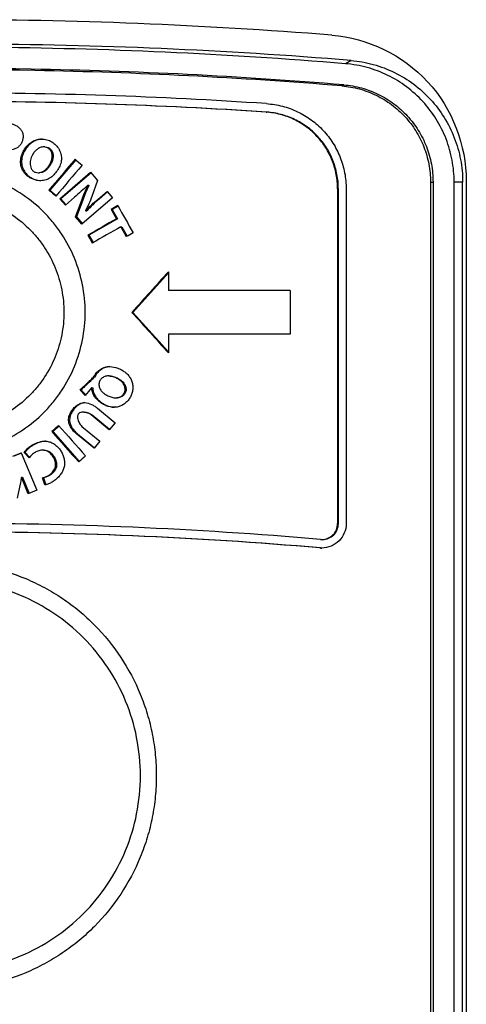
# Paper-space layout '13000479_1' of a CAD drawing. Units: millimetres. Extents: x 0 to 297, y 0 to 210.
# Drawn here: x 194 to 195, y 61 to 64 of the extents above; entities that cross this region are included whole.
import ezdxf

# ---------------------------------------------------------------- set-up
doc = ezdxf.new("R2010")
doc.units = ezdxf.units.MM
doc.header["$LTSCALE"] = 16.335
doc.layers.get('0').update_dxf_attribs({"linetype": 'CONTINUOUS'})

psp = doc.layouts.new('13000479_1')

# ---------------------------------------------------------------- linework, layer by layer
at = {"color": 9, "linetype": 'CONTINUOUS'}
for p, q in [((194.92182, 63.768332), (194.903532, 63.757886)), ((194.891753, 63.685119), (194.89785, 63.688602)), ((194.643174, 63.598924), (194.645899, 63.598924)), ((194.877812, 63.347488), (194.880161, 63.347488)), ((195.182103, 63.369681), (195.190475, 63.369681)), ((195.287602, 63.369681), (195.259729, 63.369681)), ((194.038938, 63.310279), (194.042285, 63.310279)), ((194.092566, 63.313752), (194.095879, 63.313752)), ((194.079434, 62.733405), (194.082755, 62.733405)), ((194.07034, 62.605633), (194.073667, 62.605633)), ((194.021987, 62.543842), (194.025345, 62.543842)), ((194.877812, 62.249091), (194.880161, 62.249091)), ((194.819084, 62.169385), (194.821534, 62.169385))]:
    psp.add_line(p, q, dxfattribs=at)
at = {"color": 7, "linetype": 'CONTINUOUS'}
for p, q in [((193.917578, 63.485007), (193.914164, 63.485007)), ((194.019404, 63.442726), (193.934946, 63.343104)), ((193.896386, 63.400109), (193.899808, 63.400109)), ((193.967512, 63.314855), (194.068183, 63.401643)), ((194.069598, 63.399992), (193.9709, 63.314855)), ((194.068183, 63.401643), (194.091042, 63.374965)), ((194.091042, 63.374965), (194.072112, 63.322186)), ((195.29956, 63.373049), (195.29956, 60.582282)), ((193.93154, 63.343104), (193.934946, 63.343104)), ((193.934946, 63.343104), (193.955725, 63.325355)), ((194.058966, 63.359062), (194.062301, 63.359062)), ((194.059488, 63.358456), (194.058966, 63.359062)), ((194.059488, 63.358456), (194.062822, 63.358456)), ((194.062301, 63.359062), (194.062822, 63.358456)), ((194.877812, 63.347488), (194.877812, 62.249091)), ((194.880161, 62.249091), (194.880161, 63.347488)), ((194.905755, 63.347488), (194.905755, 62.249091)), ((195.182103, 63.369681), (195.182103, 60.502282)), ((195.190475, 63.369681), (195.190475, 60.502282)), ((195.259729, 60.502282), (195.259729, 63.369681)), ((195.287602, 60.502282), (195.287602, 63.369681)), ((193.967512, 63.314855), (193.9709, 63.314855)), ((193.985477, 63.293881), (193.967512, 63.314855)), ((193.9709, 63.314855), (193.987421, 63.295556)), ((194.015792, 63.320008), (193.985477, 63.293881)), ((194.01858, 63.255213), (194.038938, 63.310279)), ((194.042285, 63.310279), (194.02194, 63.255213)), ((194.139811, 63.318024), (194.03913, 63.231235)), ((194.092566, 63.313752), (194.121842, 63.338998)), ((194.123241, 63.337364), (194.095879, 63.313752)), ((194.121842, 63.338998), (194.139811, 63.318024)), ((194.051713, 63.275966), (194.051974, 63.275663)), ((194.135374, 63.27988), (194.138656, 63.27988)), ((194.158135, 63.29083), (194.138656, 63.27988)), ((194.138656, 63.27988), (194.156145, 63.248543)), ((194.01858, 63.255213), (194.02194, 63.255213)), ((194.03913, 63.231235), (194.01858, 63.255213)), ((194.02194, 63.255213), (194.041056, 63.232895)), ((194.051974, 63.275663), (194.055313, 63.275663)), ((194.156145, 63.248543), (194.062452, 63.195875)), ((194.152876, 63.248543), (194.156145, 63.248543)), ((194.167494, 63.222361), (194.170751, 63.222361)), ((194.170751, 63.222361), (194.187659, 63.192053)), ((194.059117, 63.195875), (194.062452, 63.195875)), ((194.062452, 63.195875), (194.076265, 63.171114)), ((194.32316, 63.07208), (194.206734, 62.942282)), ((194.32316, 63.075556), (194.32316, 63.014282)), ((194.722147, 63.014282), (194.32316, 63.014282)), ((194.722147, 63.014282), (194.722147, 62.870282)), ((194.203506, 62.942282), (194.206734, 62.942282)), ((194.206734, 62.942282), (194.32316, 62.812484)), ((194.722147, 62.870282), (194.32316, 62.870282)), ((194.32316, 62.870282), (194.32316, 62.809009)), ((194.12929, 62.733548), (194.126001, 62.733548)), ((194.071439, 62.694572), (194.074766, 62.694572)), ((194.072153, 62.694241), (194.071439, 62.694572)), ((194.074766, 62.694572), (194.07548, 62.694241)), ((194.033498, 62.687213), (194.036849, 62.687213)), ((194.050545, 62.669243), (194.033498, 62.687213)), ((194.036849, 62.687213), (194.052031, 62.6712)), ((194.072153, 62.694241), (194.07548, 62.694241)), ((194.150716, 62.661688), (194.153986, 62.661688)), ((194.046872, 62.614479), (194.043527, 62.614479)), ((194.12915, 62.557153), (194.07034, 62.605633)), ((194.073667, 62.605633), (194.130476, 62.558771)), ((194.090987, 62.627433), (194.148136, 62.580305)), ((193.964752, 62.569381), (193.944281, 62.55109)), ((194.039597, 62.56815), (194.098419, 62.519643)), ((194.148136, 62.580305), (194.12915, 62.557153)), ((193.94088, 62.55109), (193.944281, 62.55109)), ((193.944281, 62.55109), (194.03099, 62.453211)), ((194.07942, 62.496465), (194.021987, 62.543842)), ((194.025345, 62.543842), (194.08076, 62.4981)), ((194.098419, 62.519643), (194.07942, 62.496465)), ((193.813283, 62.470365), (193.840748, 62.481747)), ((193.841249, 62.480528), (193.816735, 62.470365)), ((193.840748, 62.481747), (193.891368, 62.358661)), ((193.849963, 62.482133), (193.853402, 62.482133)), ((193.866648, 62.464797), (193.849963, 62.482133)), ((193.853402, 62.482133), (193.86809, 62.466868)), ((193.914731, 62.490548), (193.911316, 62.490548)), ((193.838153, 62.384485), (193.827318, 62.332147)), ((193.841517, 62.401711), (193.84116, 62.401545)), ((193.841517, 62.401711), (193.84496, 62.401711)), ((193.863902, 62.347278), (193.841517, 62.401711)), ((193.84496, 62.401711), (193.866836, 62.348494)), ((193.909978, 62.399754), (193.913394, 62.399754)), ((193.91782, 62.37652), (193.909978, 62.399754)), ((193.913394, 62.399754), (193.921095, 62.376927)), ((193.891368, 62.358661), (193.863902, 62.347278))]:
    psp.add_line(p, q, dxfattribs=at)
for centre, radius, start, end in [((193.585841, 47.898004), 16.004279, 85.4361611, 89.9990529), ((193.613983, 47.943323), 15.878959, 85.2756006, 89.7749884), ((193.59655, 47.943219), 15.868582, 85.2756021, 89.5500136), ((193.589508, 47.767811), 15.970287, 88.9392789, 94.6682266), ((193.596566, 47.942948), 15.799334, 88.9980368, 94.7244288), ((193.596555, 47.942822), 15.79946, 85.2755827, 88.9980066), ((193.588196, 47.677042), 16.061065, 85.3446084, 88.9405958), ((193.589014, 47.902541), 15.759741, 86.1578546, 89.9979022), ((193.5894, 47.913897), 15.720386, 86.1564499, 89.999302), ((193.593072, 47.942083), 15.6922, 86.1529984, 89.9999785), ((193.910865, 63.448744), 0.061951, 91.547449, 93.137997), ((193.908073, 63.440414), 0.066243, 267.023405, 268.497881), ((194.05212, 62.610188), 0.035947, 94.797564, 95.272546), ((194.14826, 62.69319), 0.062314, 266.963166, 268.401723), ((193.922055, 62.459927), 0.059691, 91.662709, 93.329922), ((193.588804, 47.889217), 14.361066, 85.0759955, 89.9968572), ((193.58933, 47.901333), 14.320949, 85.0738902, 89.9989545), ((193.593066, 47.931202), 14.29108, 85.0687419, 89.9999546), ((194.825921, 62.248896), 0.051806, 265.078204, 269.998781), ((194.825922, 62.248789), 0.079698, 265.078127, 269.998858), ((194.82836, 62.248511), 0.07942, 265.069378, 268.239671)]:
    psp.add_arc(centre, radius, start, end, dxfattribs=at)
for centre, major_axis, ratio, start_param, end_param in [((199.167559, 62.939854), (63.917992, 75.153369), 0.04309682, -4.68246048, -4.68111364), ((199.167559, 63.809537), (63.957121, -54.357197), 0.04309194, -1.61474631, -1.6143893), ((199.167559, 62.893661), (63.918014, 75.141338), 0.04309793, -4.68281067, -4.68146361), ((199.167559, 63.635124), (63.957061, -54.390072), 0.04309613, -1.61606744, -1.61571065), ((199.167559, 62.973189), (63.986168, 35.760842), 0.03720675, 1.62836969, 1.62871421), ((199.167559, 64.257418), (-63.858705, 114.210756), 0.03721532, 1.55854844, 1.55882276), ((199.167559, 64.30941), (-63.858666, 114.243356), 0.03720976, 1.55890201, 1.55968279), ((199.167559, 62.932021), (63.986168, 35.760842), 0.03720675, 1.62843989, 1.62990948), ((199.167559, 62.897628), (63.986168, 35.760842), 0.03720675, 1.62821078, 1.62968038), ((199.167559, 64.257861), (-63.858646, 114.261014), 0.03720675, 1.55906583, 1.55934317), ((199.167559, 64.037244), (-63.858646, 114.261014), 0.03720675, 1.55736712, 1.55759622), ((199.167559, 62.855993), (63.986168, 35.760842), 0.03720675, 1.62758891, 1.62793344), ((199.167559, 62.258145), (63.925653, 71.024983), 0.04342086, -4.6848284, -4.6829533), ((199.167559, 63.62642), (-63.925653, 71.024983), 0.04342086, 1.54136064, 1.54323575), ((199.167559, 62.237284), (63.952415, 56.899918), 0.0433657, 1.61363916, 1.61398992), ((199.167559, 62.992881), (-63.923947, 71.936661), 0.0433594, 1.5381449, 1.53952814), ((199.167559, 62.947539), (-63.923984, 71.916717), 0.04336081, 1.5377822, 1.53916543), ((199.167559, 62.059478), (63.952562, 56.82127), 0.04335869, 1.61231548, 1.61266624)]:
    psp.add_ellipse(centre, major_axis=major_axis, ratio=ratio, start_param=start_param, end_param=end_param, dxfattribs=at)
for points, knots in [([(194.859298, 63.851538), (194.97514, 63.842289), (195.208377, 63.731076), (195.29956, 63.489559), (195.29956, 63.373049)], [0, 0, 0, 0, 0.49935548, 1, 1, 1, 1]), ([(194.92182, 63.768332), (194.94642, 63.766299), (194.99537, 63.757606), (195.065019, 63.731179), (195.128617, 63.692268), (195.183936, 63.64222), (195.229076, 63.582767), (195.262478, 63.515954), (195.282991, 63.44412), (195.287602, 63.394455), (195.287602, 63.369681)], [0, 0, 0, 0, 0.12476296, 0.24957105, 0.37444875, 0.49941097, 0.62446104, 0.74959026, 0.87477913, 1, 1, 1, 1]), ([(195.259729, 63.369681), (195.259729, 63.393806), (195.255239, 63.442169), (195.235264, 63.512121), (195.202737, 63.577184), (195.15878, 63.635078), (195.10491, 63.683815), (195.042979, 63.721706), (194.975155, 63.747441), (194.927487, 63.755906), (194.903532, 63.757886)], [0, 0, 0, 0, 0.12522087, 0.25040974, 0.37553896, 0.50058903, 0.62555125, 0.75042895, 0.87523704, 1, 1, 1, 1]), ([(194.891753, 63.685119), (194.911266, 63.683531), (194.950097, 63.676688), (195.005362, 63.655819), (195.055841, 63.625057), (195.099761, 63.585465), (195.13561, 63.538411), (195.162142, 63.485516), (195.178439, 63.428633), (195.182103, 63.3893), (195.182103, 63.369681)], [0, 0, 0, 0, 0.12485743, 0.24974721, 0.374681, 0.49966441, 0.62469678, 0.7497716, 0.87487756, 1, 1, 1, 1]), ([(194.89785, 63.688602), (194.91753, 63.686975), (194.95669, 63.680021), (195.012409, 63.658879), (195.063288, 63.62775), (195.107543, 63.587712), (195.143655, 63.54015), (195.170376, 63.486699), (195.186787, 63.429232), (195.190475, 63.3895), (195.190475, 63.369681)], [0, 0, 0, 0, 0.12476297, 0.24957105, 0.37444875, 0.49941097, 0.62446104, 0.74959026, 0.87477912, 1, 1, 1, 1]), ([(194.877812, 63.347488), (194.877812, 63.363256), (194.874841, 63.394871), (194.861627, 63.440561), (194.840124, 63.482988), (194.811089, 63.520636), (194.775547, 63.552184), (194.734746, 63.57652), (194.690145, 63.592786), (194.658869, 63.59787), (194.643174, 63.598924)], [0, 0, 0, 0, 0.12514052, 0.25026162, 0.3753462, 0.50038144, 0.62536052, 0.75028374, 0.87515875, 1, 1, 1, 1]), ([(194.645041, 63.626862), (194.66248, 63.625691), (194.697232, 63.620041), (194.746789, 63.601968), (194.792124, 63.574928), (194.831616, 63.539875), (194.863878, 63.498044), (194.887772, 63.450903), (194.902454, 63.400136), (194.905755, 63.365009), (194.905755, 63.347488)], [0, 0, 0, 0, 0.12484102, 0.24971635, 0.37464016, 0.49961981, 0.62465531, 0.74973974, 0.87486028, 1, 1, 1, 1]), ([(194.880161, 63.347488), (194.880161, 63.363255), (194.877196, 63.394865), (194.864009, 63.44055), (194.842547, 63.482976), (194.813564, 63.520625), (194.778082, 63.552176), (194.737343, 63.576516), (194.692807, 63.592785), (194.661573, 63.59787), (194.645899, 63.598924)], [0, 0, 0, 0, 0.12522334, 0.25041401, 0.37554395, 0.50059349, 0.62555418, 0.75042999, 0.87523674, 1, 1, 1, 1]), ([(193.767117, 63.573154), (193.774211, 63.571992), (193.784766, 63.569639), (193.798511, 63.565396), (193.808676, 63.56177), (193.818665, 63.557665), (193.828196, 63.552559), (193.835334, 63.546956), (193.839998, 63.541441), (193.843711, 63.53524), (193.846445, 63.526529), (193.847011, 63.515653), (193.845024, 63.50493), (193.840445, 63.495035), (193.83366, 63.486526), (193.824952, 63.479945), (193.814679, 63.476249), (193.807469, 63.475608), (193.80388, 63.475608)], [0, 0, 0, 0, 0.124971, 0.18748827, 0.2500125, 0.31253822, 0.37505438, 0.43753173, 0.46882951, 0.50013807, 0.56265161, 0.62523445, 0.68781229, 0.75035729, 0.81285372, 0.87526029, 0.93759973, 1, 1, 1, 1]), ([(193.854502, 63.481383), (193.857591, 63.485616), (193.864547, 63.493544), (193.87715, 63.503108), (193.891723, 63.509395), (193.902244, 63.510696), (193.907468, 63.510696)], [0, 0, 0, 0, 0.25044223, 0.50058739, 0.7503467, 1, 1, 1, 1]), ([(193.907474, 63.510602), (193.902639, 63.510337), (193.892952, 63.508642), (193.879508, 63.502369), (193.867616, 63.493147), (193.860945, 63.485503), (193.85794, 63.481383)], [0, 0, 0, 0, 0.24465745, 0.49064475, 0.74231064, 1, 1, 1, 1]), ([(193.907468, 63.510696), (193.913263, 63.510696), (193.924903, 63.509094), (193.941135, 63.502283), (193.954824, 63.491165), (193.965226, 63.476987), (193.970794, 63.463361), (193.972783, 63.451852), (193.972842, 63.440162), (193.969217, 63.42584), (193.963699, 63.415526), (193.960603, 63.410601)], [0, 0, 0, 0, 0.12471036, 0.2494677, 0.374324, 0.49934379, 0.62441195, 0.68708983, 0.74976535, 0.87478865, 1, 1, 1, 1]), ([(193.904628, 63.374171), (193.892355, 63.374171), (193.873412, 63.379428), (193.854069, 63.395095), (193.845056, 63.408033), (193.840503, 63.419641), (193.837989, 63.431873), (193.838812, 63.447643), (193.844558, 63.465519), (193.85084, 63.476365), (193.854502, 63.481383)], [0, 0, 0, 0, 0.2478405, 0.3729611, 0.49815446, 0.56095419, 0.62376529, 0.749094, 0.87455373, 1, 1, 1, 1]), ([(193.85794, 63.481383), (193.854286, 63.476373), (193.848045, 63.465601), (193.842374, 63.448043), (193.841444, 63.432787), (193.84357, 63.42106), (193.847581, 63.409852), (193.855801, 63.397063), (193.869593, 63.384893), (193.886315, 63.376893), (193.898521, 63.374578), (193.904633, 63.374261)], [0, 0, 0, 0, 0.12787425, 0.25450491, 0.37757777, 0.43833898, 0.49921329, 0.62212567, 0.74720031, 0.87379595, 1, 1, 1, 1]), ([(193.914164, 63.485007), (193.910282, 63.485007), (193.90243, 63.483401), (193.892412, 63.477097), (193.884085, 63.468781), (193.879586, 63.462336), (193.877649, 63.458942)], [0, 0, 0, 0, 0.24902648, 0.49885703, 0.74931386, 1, 1, 1, 1]), ([(193.930244, 63.421936), (193.932145, 63.42474), (193.9356, 63.430607), (193.940944, 63.442976), (193.943342, 63.4569), (193.939223, 63.469993), (193.933105, 63.478311), (193.924338, 63.483821), (193.917529, 63.485007), (193.914164, 63.485007)], [0, 0, 0, 0, 0.12557268, 0.25116761, 0.50038236, 0.6255888, 0.75059006, 0.87530445, 1, 1, 1, 1]), ([(193.917578, 63.485007), (193.920684, 63.485007), (193.926888, 63.484008), (193.935103, 63.479406), (193.941306, 63.472221), (193.944424, 63.464765), (193.945525, 63.458255), (193.945598, 63.451241), (193.943826, 63.4422), (193.939635, 63.431731), (193.935798, 63.425105), (193.93365, 63.421936)], [0, 0, 0, 0, 0.11486205, 0.22721846, 0.34124309, 0.45953908, 0.52106427, 0.58451736, 0.71797184, 0.85843107, 1, 1, 1, 1]), ([(193.877649, 63.458942), (193.874554, 63.453521), (193.871083, 63.444595), (193.869573, 63.432132), (193.870245, 63.422699), (193.873109, 63.413665), (193.877791, 63.407182), (193.882843, 63.403447), (193.888544, 63.400842), (193.893276, 63.400109), (193.896386, 63.400109)], [0, 0, 0, 0, 0.24993958, 0.37530523, 0.5006052, 0.62571145, 0.75041567, 0.81294308, 0.87544586, 1, 1, 1, 1]), ([(193.589592, 62.478282), (193.619744, 62.478282), (193.665162, 62.482799), (193.723741, 62.497618), (193.780624, 62.518149), (193.847527, 62.554226), (193.906078, 62.602732), (193.94654, 62.647778), (193.982433, 62.696591), (194.018095, 62.763885), (194.044388, 62.851349), (194.053268, 62.942282), (194.044388, 63.033215), (194.018095, 63.12068), (193.982433, 63.187974), (193.94654, 63.236787), (193.906078, 63.281833), (193.847527, 63.330339), (193.780624, 63.366416), (193.723741, 63.386947), (193.665162, 63.401765), (193.619744, 63.406282), (193.589592, 63.406282)], [0, 0, 0, 0, 0.06235854, 0.09358435, 0.12481808, 0.1872385, 0.24970277, 0.2809893, 0.31228633, 0.3748335, 0.43740921, 0.5, 0.56259079, 0.6251665, 0.68771367, 0.7190107, 0.75029723, 0.8127615, 0.87518192, 0.90641565, 0.93764146, 1, 1, 1, 1]), ([(193.896386, 63.400109), (193.899865, 63.400109), (193.906887, 63.401312), (193.916186, 63.406393), (193.923963, 63.413509), (193.928281, 63.419041), (193.930244, 63.421936)], [0, 0, 0, 0, 0.24930249, 0.49901761, 0.7493489, 1, 1, 1, 1]), ([(193.93365, 63.421936), (193.931489, 63.418746), (193.926838, 63.412866), (193.918643, 63.405698), (193.90949, 63.401119), (193.902954, 63.400109), (193.899808, 63.400109)], [0, 0, 0, 0, 0.27613709, 0.53474669, 0.77449804, 1, 1, 1, 1]), ([(193.960603, 63.410601), (193.957493, 63.405654), (193.950601, 63.396194), (193.940121, 63.385827), (193.930128, 63.379697), (193.919269, 63.375354), (193.910444, 63.374172), (193.904628, 63.374171)], [0, 0, 0, 0, 0.25051511, 0.5005554, 0.62564853, 0.75067316, 1, 1, 1, 1]), ([(193.604087, 63.327814), (193.628867, 63.327318), (193.666113, 63.322927), (193.714064, 63.309997), (193.760571, 63.292472), (193.815197, 63.262195), (193.86296, 63.22192), (193.895957, 63.184672), (193.925225, 63.144386), (193.9543, 63.088961), (193.975738, 63.017025), (193.982979, 62.942282), (193.975738, 62.867539), (193.9543, 62.795604), (193.925225, 62.740179), (193.895957, 62.699893), (193.86296, 62.662645), (193.815197, 62.62237), (193.760571, 62.592092), (193.714064, 62.574568), (193.666113, 62.561638), (193.628867, 62.557247), (193.604087, 62.556751)], [0, 0, 0, 0, 0.06236437, 0.09358949, 0.12482134, 0.18723797, 0.24969745, 0.28098117, 0.31227616, 0.37482361, 0.43740315, 0.5, 0.56259685, 0.62517639, 0.68772384, 0.71901883, 0.75030255, 0.81276203, 0.87517866, 0.90641051, 0.93763563, 1, 1, 1, 1]), ([(194.079434, 62.733405), (194.082059, 62.737941), (194.088529, 62.746344), (194.100854, 62.756301), (194.115334, 62.762883), (194.125877, 62.764198), (194.131106, 62.764198)], [0, 0, 0, 0, 0.25032158, 0.50048477, 0.75028633, 1, 1, 1, 1]), ([(194.13111, 62.764111), (194.126224, 62.763851), (194.116378, 62.762096), (194.102893, 62.755408), (194.091338, 62.745741), (194.085239, 62.737698), (194.082755, 62.733405)], [0, 0, 0, 0, 0.24660153, 0.49678861, 0.75002436, 1, 1, 1, 1]), ([(194.131106, 62.764198), (194.139857, 62.764198), (194.153082, 62.76145), (194.169051, 62.754132), (194.180194, 62.746963), (194.190066, 62.738114), (194.198188, 62.7276), (194.20387, 62.71555), (194.206566, 62.702507), (194.206531, 62.689212), (194.203917, 62.676177), (194.198791, 62.663906), (194.191263, 62.652954), (194.181771, 62.643674), (194.170631, 62.63645), (194.158165, 62.631834), (194.149341, 62.630876), (194.144953, 62.630876)], [0, 0, 0, 0, 0.12444145, 0.18695566, 0.24949021, 0.312039, 0.37459632, 0.43715696, 0.49975398, 0.56237842, 0.62500086, 0.68759575, 0.75016204, 0.81269394, 0.87517628, 0.93759603, 1, 1, 1, 1]), ([(194.033498, 62.687213), (194.037173, 62.691218), (194.042966, 62.696969), (194.050918, 62.704382), (194.056925, 62.709898), (194.062903, 62.715442), (194.068775, 62.721109), (194.074485, 62.726901), (194.078074, 62.731056), (194.079434, 62.733405)], [0, 0, 0, 0, 0.25003219, 0.3750537, 0.50007328, 0.62509484, 0.75012192, 0.87515807, 1, 1, 1, 1]), ([(194.082755, 62.733405), (194.081395, 62.731053), (194.077798, 62.726887), (194.072077, 62.721081), (194.066194, 62.715403), (194.060217, 62.709858), (194.054221, 62.704348), (194.04629, 62.696948), (194.040514, 62.691209), (194.036849, 62.687213)], [0, 0, 0, 0, 0.124973, 0.25060551, 0.3758663, 0.5009018, 0.62577426, 0.75052066, 1, 1, 1, 1]), ([(194.126001, 62.733548), (194.124012, 62.733548), (194.12002, 62.733256), (194.112304, 62.731234), (194.103566, 62.725999), (194.096469, 62.715983), (194.094484, 62.70386), (194.097547, 62.692009), (194.104739, 62.682244), (194.113922, 62.674519), (194.120805, 62.670441), (194.124369, 62.668664)], [0, 0, 0, 0, 0.06261668, 0.125225, 0.24989424, 0.37453541, 0.4993068, 0.62422015, 0.74934556, 0.87466472, 1, 1, 1, 1]), ([(194.151819, 62.726908), (194.147797, 62.728866), (194.139416, 62.732108), (194.130468, 62.733548), (194.126001, 62.733548)], [0, 0, 0, 0, 0.50042163, 1, 1, 1, 1]), ([(194.12929, 62.733548), (194.133615, 62.733548), (194.142556, 62.732151), (194.150945, 62.728927), (194.155089, 62.726908)], [0, 0, 0, 0, 0.48406683, 1, 1, 1, 1]), ([(194.150716, 62.661688), (194.152715, 62.661688), (194.156725, 62.661989), (194.164473, 62.664014), (194.171544, 62.668222), (194.176828, 62.674281), (194.180585, 62.68141), (194.18194, 62.691638), (194.178736, 62.703467), (194.171581, 62.713325), (194.162358, 62.721101), (194.155416, 62.725157), (194.151819, 62.726908)], [0, 0, 0, 0, 0.06256811, 0.12513285, 0.24969833, 0.31232081, 0.37496505, 0.49964844, 0.62454102, 0.74958458, 0.87478637, 1, 1, 1, 1]), ([(194.155089, 62.726908), (194.159277, 62.724867), (194.165263, 62.721277), (194.172256, 62.715421), (194.176733, 62.710633), (194.180328, 62.705448), (194.183619, 62.698225), (194.185161, 62.688692), (194.182657, 62.677631), (194.17575, 62.668715), (194.167506, 62.663965), (194.160008, 62.661991), (194.156012, 62.661688), (194.153986, 62.661688)], [0, 0, 0, 0, 0.14585781, 0.21671313, 0.28503134, 0.35046979, 0.41328312, 0.53237294, 0.64574803, 0.75830935, 0.87533101, 0.93657642, 1, 1, 1, 1]), ([(194.144953, 62.630876), (194.136205, 62.630876), (194.122964, 62.633769), (194.107216, 62.641558), (194.096316, 62.649095), (194.086671, 62.658186), (194.078717, 62.668823), (194.073224, 62.680961), (194.072001, 62.689849), (194.072153, 62.694241)], [0, 0, 0, 0, 0.2489442, 0.37408195, 0.49927822, 0.62451237, 0.74975456, 0.87494323, 1, 1, 1, 1]), ([(194.07548, 62.694241), (194.07534, 62.690204), (194.076354, 62.681967), (194.081178, 62.670384), (194.088563, 62.659826), (194.097909, 62.65051), (194.108667, 62.642676), (194.123927, 62.634665), (194.136607, 62.631406), (194.144958, 62.630963)], [0, 0, 0, 0, 0.11863174, 0.23957628, 0.36516321, 0.49464453, 0.6254844, 0.75438293, 1, 1, 1, 1]), ([(194.124369, 62.668664), (194.128465, 62.666624), (194.136998, 62.663216), (194.146149, 62.661688), (194.150716, 62.661688)], [0, 0, 0, 0, 0.50045278, 1, 1, 1, 1]), ([(194.021987, 62.543842), (194.017536, 62.547514), (194.011297, 62.553614), (194.004348, 62.562863), (194.000031, 62.570412), (193.996929, 62.578554), (193.995072, 62.59003), (193.997628, 62.604612), (194.005739, 62.620066), (194.015314, 62.631044), (194.024404, 62.638197), (194.03195, 62.642507), (194.040143, 62.645425), (194.045923, 62.646134), (194.048801, 62.646134)], [0, 0, 0, 0, 0.12505149, 0.18766372, 0.25028299, 0.31289743, 0.37549151, 0.50019408, 0.62516363, 0.75012808, 0.81267332, 0.87517286, 0.93761484, 1, 1, 1, 1]), ([(194.048816, 62.645982), (194.043425, 62.645485), (194.032538, 62.641887), (194.018817, 62.631561), (194.007758, 62.618068), (194.000345, 62.602532), (193.99851, 62.58841), (194.000609, 62.577608), (194.003687, 62.569855), (194.007954, 62.562517), (194.014826, 62.553447), (194.020979, 62.547446), (194.025345, 62.543842)], [0, 0, 0, 0, 0.12035338, 0.24739955, 0.37759583, 0.50458671, 0.62579924, 0.68605586, 0.74748293, 0.81035327, 0.87415862, 1, 1, 1, 1]), ([(194.048801, 62.646134), (194.05657, 62.646134), (194.068224, 62.642488), (194.081663, 62.634631), (194.087964, 62.629927), (194.090987, 62.627433)], [0, 0, 0, 0, 0.49786633, 0.74885623, 1, 1, 1, 1]), ([(194.043527, 62.614479), (194.040943, 62.614479), (194.035792, 62.614002), (194.029641, 62.611125), (194.026637, 62.606795), (194.025505, 62.603033), (194.025176, 62.599135), (194.025521, 62.59394), (194.027038, 62.587586), (194.030045, 62.580374), (194.034101, 62.573706), (194.037598, 62.569797), (194.039597, 62.56815)], [0, 0, 0, 0, 0.12477325, 0.24864148, 0.31104415, 0.37362633, 0.43630927, 0.49902892, 0.62434665, 0.74968727, 0.87495697, 1, 1, 1, 1]), ([(194.07034, 62.605633), (194.068495, 62.607153), (194.064379, 62.609685), (194.055495, 62.613215), (194.048295, 62.614479), (194.043527, 62.614479)], [0, 0, 0, 0, 0.25029978, 0.50072754, 1, 1, 1, 1]), ([(194.046872, 62.614479), (194.049297, 62.614479), (194.054217, 62.614016), (194.061362, 62.612248), (194.067986, 62.609537), (194.071953, 62.607047), (194.073667, 62.605633)], [0, 0, 0, 0, 0.25366643, 0.51428201, 0.76750797, 1, 1, 1, 1]), ([(193.849963, 62.482133), (193.851678, 62.485042), (193.855712, 62.490519), (193.863052, 62.497551), (193.871247, 62.503541), (193.882848, 62.510455), (193.898368, 62.517225), (193.911857, 62.519618), (193.918582, 62.519617)], [0, 0, 0, 0, 0.12520138, 0.25039307, 0.37557552, 0.50074327, 0.75064812, 1, 1, 1, 1]), ([(193.918588, 62.519518), (193.912181, 62.519145), (193.899279, 62.516333), (193.8844, 62.509465), (193.873236, 62.502569), (193.865523, 62.496707), (193.858727, 62.489982), (193.855, 62.484843), (193.853402, 62.482133)], [0, 0, 0, 0, 0.24839621, 0.50407722, 0.63114832, 0.75582008, 0.87824385, 1, 1, 1, 1]), ([(193.918582, 62.519617), (193.922929, 62.519617), (193.931679, 62.518574), (193.943887, 62.513606), (193.95473, 62.506173), (193.964042, 62.496899), (193.97171, 62.486224), (193.977577, 62.474456), (193.98146, 62.461883), (193.983064, 62.448811), (193.982007, 62.435648), (193.977805, 62.423123), (193.971071, 62.411814), (193.962592, 62.401784), (193.952863, 62.392992), (193.942286, 62.385261), (193.930725, 62.379053), (193.922149, 62.376875), (193.91782, 62.37652)], [0, 0, 0, 0, 0.06232474, 0.12469544, 0.18714718, 0.24966056, 0.31221699, 0.37480383, 0.43740699, 0.50000658, 0.56257621, 0.62511519, 0.68766727, 0.75021972, 0.81276121, 0.87528047, 0.93771547, 1, 1, 1, 1]), ([(193.911316, 62.490548), (193.906881, 62.490548), (193.897986, 62.488886), (193.88581, 62.483273), (193.874958, 62.475345), (193.869104, 62.468508), (193.866648, 62.464797)], [0, 0, 0, 0, 0.24945881, 0.49949239, 0.74970404, 1, 1, 1, 1]), ([(193.909978, 62.399754), (193.915509, 62.400765), (193.926366, 62.404308), (193.938107, 62.412448), (193.945736, 62.4208), (193.95029, 62.428001), (193.953143, 62.436073), (193.953695, 62.44462), (193.952333, 62.453037), (193.949488, 62.461061), (193.945469, 62.468553), (193.940481, 62.475432), (193.934546, 62.481516), (193.927638, 62.48648), (193.919794, 62.489843), (193.914128, 62.490548), (193.911316, 62.490548)], [0, 0, 0, 0, 0.12467877, 0.24941679, 0.31198672, 0.37456094, 0.43711224, 0.49968677, 0.56231091, 0.6249512, 0.68758434, 0.75019378, 0.81275826, 0.87525372, 0.93765397, 1, 1, 1, 1]), ([(193.914731, 62.490548), (193.917445, 62.490548), (193.922922, 62.489894), (193.930625, 62.486709), (193.937583, 62.481842), (193.94371, 62.475662), (193.948905, 62.468527), (193.953041, 62.460745), (193.955861, 62.452542), (193.957102, 62.444154), (193.956461, 62.435805), (193.953631, 62.427911), (193.949094, 62.42074), (193.941395, 62.412338), (193.929629, 62.404245), (193.918828, 62.400748), (193.913394, 62.399754)], [0, 0, 0, 0, 0.06018089, 0.12065345, 0.18298463, 0.24729883, 0.31275581, 0.37804979, 0.44204426, 0.50417594, 0.56485262, 0.6257498, 0.68817338, 0.75183723, 0.87749381, 1, 1, 1, 1]), ([(194.905755, 62.249091), (194.905755, 62.238686), (194.901603, 62.217655), (194.883839, 62.191065), (194.857303, 62.173256), (194.836303, 62.169091), (194.82592, 62.169091)], [0, 0, 0, 0, 0.25026178, 0.50037273, 0.75026634, 1, 1, 1, 1]), ([(194.82592, 62.197091), (194.832669, 62.197091), (194.846319, 62.199798), (194.863567, 62.211374), (194.875113, 62.228658), (194.877812, 62.242328), (194.877812, 62.249091)], [0, 0, 0, 0, 0.2497339, 0.4996263, 0.74973692, 1, 1, 1, 1]), ([(194.828359, 62.197091), (194.835098, 62.197091), (194.84873, 62.1998), (194.865948, 62.21138), (194.877469, 62.228664), (194.880161, 62.242329), (194.880161, 62.249091)], [0, 0, 0, 0, 0.24955946, 0.49937727, 0.74955983, 1, 1, 1, 1]), ([(192.896358, 61.422282), (192.896358, 61.445119), (192.898574, 61.490821), (192.908513, 61.558699), (192.924982, 61.625295), (192.9554, 61.711428), (193.0089, 61.812888), (193.081095, 61.901976), (193.148295, 61.96365), (193.20301, 62.004748), (193.261493, 62.04024), (193.343645, 62.079591), (193.453054, 62.113215), (193.5896, 62.126817), (193.726168, 62.11321), (193.835624, 62.079588), (193.917838, 62.04024), (193.976377, 62.004748), (194.031154, 61.963651), (194.098436, 61.90198), (194.170734, 61.812901), (194.224332, 61.711436), (194.254807, 61.625298), (194.271307, 61.558701), (194.281265, 61.490822), (194.283485, 61.445119), (194.283485, 61.422282)], [0, 0, 0, 0, 0.03132833, 0.06265386, 0.09397385, 0.12528589, 0.18780413, 0.25027215, 0.28152443, 0.31276471, 0.3439943, 0.37521497, 0.43756143, 0.49989977, 0.56224961, 0.62462749, 0.65586885, 0.68712081, 0.71838377, 0.74965776, 0.81216212, 0.87470316, 0.90602144, 0.93734477, 0.96867153, 1, 1, 1, 1]), ([(193.593775, 60.782282), (193.676708, 60.782282), (193.844487, 60.815653), (194.05641, 60.958089), (194.198204, 61.17112), (194.247916, 61.422282), (194.198204, 61.673444), (194.05641, 61.886475), (193.844487, 62.028912), (193.676708, 62.062282), (193.593775, 62.062282)], [0, 0, 0, 0, 0.12477922, 0.24968862, 0.37477991, 0.5, 0.62522009, 0.75031138, 0.87522078, 1, 1, 1, 1]), ([(194.283485, 61.422282), (194.283485, 61.399446), (194.281265, 61.353743), (194.271307, 61.285864), (194.254807, 61.219266), (194.224332, 61.133129), (194.170734, 61.031664), (194.098436, 60.942585), (194.031154, 60.880914), (193.976377, 60.839817), (193.917838, 60.804325), (193.835624, 60.764977), (193.726168, 60.731355), (193.5896, 60.717748), (193.453054, 60.73135), (193.343645, 60.764973), (193.261493, 60.804324), (193.20301, 60.839816), (193.148295, 60.880914), (193.081095, 60.942589), (193.0089, 61.031676), (192.9554, 61.133137), (192.924982, 61.219269), (192.908513, 61.285866), (192.898574, 61.353744), (192.896358, 61.399446), (192.896358, 61.422282)], [0, 0, 0, 0, 0.03132847, 0.06265523, 0.09397856, 0.12529684, 0.18783788, 0.25034224, 0.28161623, 0.31287919, 0.34413115, 0.37537251, 0.43775039, 0.50010023, 0.56243857, 0.62478503, 0.6560057, 0.68723529, 0.71847558, 0.74972785, 0.81219587, 0.87471411, 0.90602615, 0.93734614, 0.96867167, 1, 1, 1, 1])]:
    psp.add_open_spline(points, degree=3, knots=knots, dxfattribs=at)
for points in [[(194.058966, 63.359062), (194.044998, 63.345591), (194.030493, 63.332675), (194.015792, 63.320008)], [(194.038938, 63.310279), (194.044991, 63.326655), (194.051495, 63.342934), (194.059488, 63.358456)], [(194.062822, 63.358456), (194.054834, 63.342933), (194.048335, 63.326655), (194.042285, 63.310279)], [(194.072112, 63.322186), (194.066376, 63.306352), (194.059384, 63.290958), (194.051713, 63.275966)], [(194.052, 63.275691), (194.064769, 63.289136), (194.078511, 63.301659), (194.092566, 63.313752)], [(194.095879, 63.313752), (194.081823, 63.30165), (194.068081, 63.289118), (194.055313, 63.275663)], [(194.051974, 63.275663), (194.051982, 63.275672), (194.051991, 63.275682), (194.052, 63.275691)], [(194.071439, 62.694572), (194.064005, 62.686539), (194.05713, 62.677985), (194.050545, 62.669243)], [(193.84116, 62.401545), (193.840397, 62.395822), (193.839279, 62.390149), (193.838153, 62.384485)]]:
    psp.add_open_spline(points, degree=3, dxfattribs=at)

doc.saveas('drawing.dxf')
